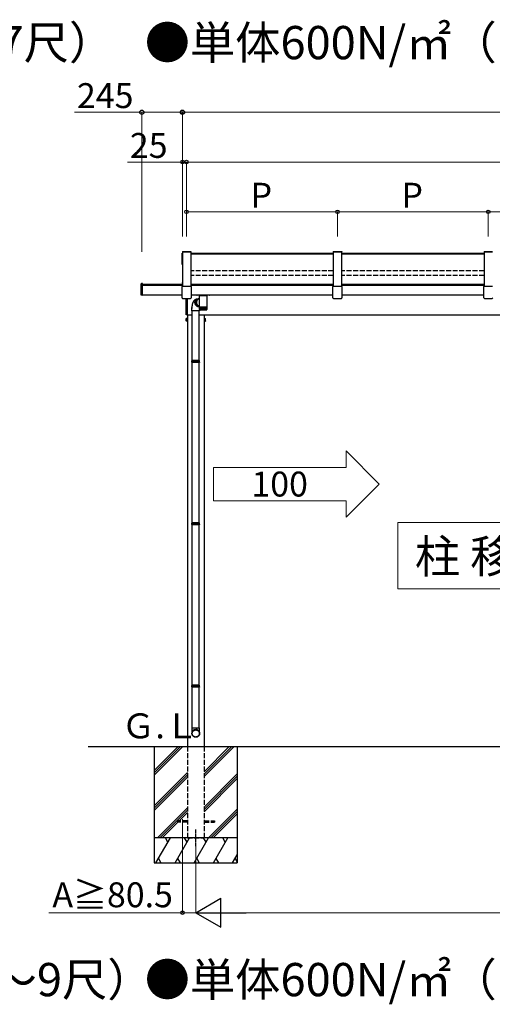
# Model space of a CAD drawing. Extents: x 0 to 17500, y 0 to 26302.
# Drawn here: x 6218 to 9069, y 6198 to 12128 of the extents above; entities that cross this region are included whole.
import ezdxf

# ---------------------------------------------------------------- set-up
doc = ezdxf.new("R2010")
doc.units = 0
doc.linetypes.add('YCENTER_1', pattern=[13, 10, -1, 1, -1])
doc.linetypes.add('YHIDDEN_1', pattern=[4, 3, -1])
for name, color, linetype, lineweight in [('USER1', 3, 'CONTINUOUS', 13), ('YKK_11', 7, 'CONTINUOUS', 30), ('YKK_A1', 4, 'CONTINUOUS', 30), ('YKK_D', 6, 'CONTINUOUS', 13)]:
    doc.layers.add(name, color=color, linetype=linetype, lineweight=lineweight)
doc.styles.add('text-b', font='txt')

msp = doc.modelspace()

# ---------------------------------------------------------------- linework, layer by layer
at = {"layer": 'USER1'}
for p, q in [((8187.4, 9531.4), (8387.4, 9331.4)), ((8187.4, 9431.4), (8187.4, 9531.4)), ((8187.4, 9431.4), (7387.4, 9431.4)), ((7387.4, 9431.4), (7387.4, 9231.4)), ((8187.4, 9131.4), (8387.4, 9331.4)), ((7387.4, 9231.4), (8187.4, 9231.4)), ((8187.4, 9231.4), (8187.4, 9131.4)), ((8500, 9100.7), (8500, 8700.7)), ((8500, 9100.7), (10500, 9100.7)), ((8500, 8700.7), (10500, 8700.7))]:
    msp.add_line(p, q, dxfattribs=at)
at = {"layer": 'YKK_11'}
msp.add_line((7200, 10540.7), (7200, 10545.6), dxfattribs=at)
at = {"layer": 'YKK_A1'}
for p, q in [((7198.5, 10722), (7200, 10722)), ((7198.5, 10654.7), (7198.5, 10722)), ((7198.5, 10715.4), (7200, 10715.4)), ((7199.5, 10732.3), (7199.5, 10729.9)), ((7199.5, 10732.3), (7250.5, 10732.3)), ((7199.5, 10729.9), (7250.5, 10729.9)), ((7200, 10729.9), (7200, 10523.9)), ((7200, 10654.7), (7200, 10722)), ((7200, 10717.1), (7200, 10545.6)), ((7250, 10729.9), (7250, 10523.9)), ((8110, 10721), (7250, 10721)), ((8110, 10719), (7250, 10719)), ((7250, 10716.5), (7250, 10534.9)), ((8110, 10716.5), (7250, 10716.5)), ((7250.5, 10732.3), (7250.5, 10729.9)), ((8109.5, 10732.3), (8109.5, 10729.9)), ((8109.5, 10732.3), (8160.5, 10732.3)), ((8109.5, 10729.9), (8160.5, 10729.9)), ((8110, 10729.9), (8110, 10523.9)), ((8110, 10716.5), (8110, 10534.9)), ((8160, 10729.9), (8160, 10523.9)), ((9020, 10721), (8160, 10721)), ((9020, 10719), (8160, 10719)), ((8160, 10716.5), (8160, 10534.9)), ((9020, 10716.5), (8160, 10716.5)), ((8160.5, 10732.3), (8160.5, 10729.9)), ((9019.5, 10732.3), (9019.5, 10729.9)), ((9019.5, 10732.3), (9070.5, 10732.3)), ((9019.5, 10729.9), (9070.5, 10729.9)), ((9020, 10729.9), (9020, 10523.9)), ((9020, 10716.5), (9020, 10534.9)), ((7198.5, 10654.7), (7200, 10654.7)), ((6959, 10534.9), (7200, 10534.9)), ((6959, 10529.2), (7200, 10529.2)), ((7250, 10534.9), (8110, 10534.9)), ((7250, 10534.9), (8110, 10534.9)), ((7250, 10529.2), (8110, 10529.2)), ((7250, 10529.2), (8110, 10529.2)), ((8160, 10534.9), (9020, 10534.9)), ((8160, 10534.9), (9020, 10534.9)), ((8160, 10529.2), (9020, 10529.2)), ((8160, 10529.2), (9020, 10529.2)), ((6959, 10472.1), (7197, 10472.1)), ((7252.2, 10472.1), (8107.8, 10472.1)), ((7252.2, 10472.1), (8107.8, 10472.1)), ((7302, 10430.6), (7302, 10465.1)), ((7302.1, 10465.1), (7302, 10465.1)), ((7347.8, 10465.1), (7302.1, 10465.1)), ((7347.8, 10465.1), (7347.8, 10397.1)), ((8162.2, 10472.1), (9017.8, 10472.1)), ((8162.2, 10472.1), (9017.8, 10472.1)), ((7257.5, 10374.2), (7257.5, 10394.2)), ((7302, 10397.1), (7302, 10426.7)), ((7302, 10395.6), (7302, 10397.1)), ((7302.1, 10397.1), (7302, 10397.1)), ((7302, 10383.1), (7302, 10395.6)), ((7302, 10395.6), (7302.1, 10395.6)), ((7347.8, 10397.1), (7302.1, 10397.1)), ((7302.1, 10383.2), (7302.1, 10395.6)), ((7302.1, 10395.6), (7302.3, 10395.6)), ((7302.3, 10383.1), (7302.3, 10395.6)), ((7302.3, 10395.6), (7302.8, 10395.6)), ((7302.6, 10382), (7302.6, 10381.8)), ((7302.7, 10381.8), (7302.6, 10381.8)), ((7302.7, 10382.9), (7302.7, 10395.6)), ((7302.8, 10395.6), (7303.4, 10395.6)), ((7302.9, 10382.2), (7302.9, 10381.8)), ((7303.1, 10381.8), (7302.9, 10381.8)), ((7303.3, 10382.8), (7303.3, 10395.6)), ((7303.4, 10395.6), (7304.1, 10395.6)), ((7303.4, 10382.4), (7303.4, 10381.8)), ((7303.7, 10381.8), (7303.4, 10381.8)), ((7303.5, 10381.1), (7303.5, 10374.2)), ((7304, 10395.6), (7304, 10381.8)), ((7304.4, 10381.8), (7304, 10381.8)), ((7304, 10381.1), (7345.8, 10381.1)), ((7304.1, 10382.7), (7304.1, 10395.6)), ((7304.1, 10395.6), (7305, 10395.6)), ((7304.8, 10395.6), (7304.8, 10381.8)), ((7305.2, 10381.8), (7304.8, 10381.8)), ((7305, 10382.6), (7305, 10395.6)), ((7305, 10395.6), (7306.1, 10395.6)), ((7305.7, 10395.6), (7305.7, 10381.8)), ((7306.2, 10381.8), (7305.7, 10381.8)), ((7306, 10382.6), (7306, 10395.6)), ((7306.1, 10395.6), (7307.3, 10395.6)), ((7306.8, 10395.6), (7306.8, 10381.8)), ((7307.4, 10381.8), (7306.8, 10381.8)), ((7307.2, 10382.5), (7307.2, 10395.6)), ((7307.3, 10395.6), (7308.7, 10395.6)), ((7308, 10395.6), (7308, 10381.8)), ((7308.7, 10381.8), (7308, 10381.8)), ((7308.5, 10382.4), (7308.5, 10395.6)), ((7308.7, 10395.6), (7310.1, 10395.6)), ((7309.4, 10395.6), (7309.4, 10381.8)), ((7310.1, 10381.8), (7309.4, 10381.8)), ((7309.9, 10382.3), (7309.9, 10395.6)), ((7310.1, 10395.6), (7311.7, 10395.6)), ((7310.8, 10395.6), (7310.8, 10381.8)), ((7311.6, 10381.8), (7310.8, 10381.8)), ((7311.5, 10382.3), (7311.5, 10395.6)), ((7311.7, 10395.6), (7313.4, 10395.6)), ((7312.4, 10395.6), (7312.4, 10381.8)), ((7313.2, 10381.8), (7312.4, 10381.8)), ((7313.1, 10382.2), (7313.1, 10395.6)), ((7313.4, 10395.6), (7315.2, 10395.6)), ((7314.1, 10395.6), (7314.1, 10381.8)), ((7314.9, 10381.8), (7314.1, 10381.8)), ((7314.9, 10382.1), (7314.9, 10395.6)), ((7315.2, 10395.6), (7317, 10395.6)), ((7315.8, 10395.6), (7315.8, 10381.8)), ((7316.7, 10381.8), (7315.8, 10381.8)), ((7316.7, 10382), (7316.7, 10395.6)), ((7317, 10395.6), (7318.9, 10395.6)), ((7317.6, 10395.6), (7317.6, 10381.8)), ((7318.5, 10381.8), (7317.6, 10381.8)), ((7318.5, 10382), (7318.5, 10395.6)), ((7318.9, 10395.6), (7320.8, 10395.6)), ((7319.5, 10395.6), (7319.5, 10381.8)), ((7320.4, 10381.8), (7319.5, 10381.8)), ((7320.4, 10381.8), (7320.4, 10395.6)), ((7320.8, 10395.6), (7322.8, 10395.6)), ((7321.4, 10395.6), (7321.4, 10381.8)), ((7322.4, 10381.8), (7321.4, 10381.8)), ((7322.4, 10381.8), (7322.4, 10395.6)), ((7322.8, 10395.6), (7324.8, 10395.6)), ((7323.4, 10395.6), (7323.4, 10381.8)), ((7324.3, 10381.8), (7323.4, 10381.8)), ((7324.3, 10395.6), (7324.3, 10381.8)), ((7324.8, 10395.6), (7326.8, 10395.6)), ((7325.3, 10395.6), (7325.3, 10381.8)), ((7326.3, 10381.8), (7325.3, 10381.8)), ((7326.3, 10395.6), (7326.3, 10381.8)), ((7326.8, 10395.6), (7328.8, 10395.6)), ((7327.3, 10395.6), (7327.3, 10381.8)), ((7328.2, 10381.8), (7327.3, 10381.8)), ((7328.2, 10395.6), (7328.2, 10381.8)), ((7328.8, 10395.6), (7330.8, 10395.6)), ((7329.2, 10395.6), (7329.2, 10381.9)), ((7330.1, 10381.8), (7329.2, 10381.8)), ((7330.1, 10395.6), (7330.1, 10381.8)), ((7330.8, 10395.6), (7332.7, 10395.6)), ((7331.1, 10395.6), (7331.1, 10382)), ((7332, 10381.8), (7331.1, 10381.8)), ((7332, 10395.6), (7332, 10381.8)), ((7332.7, 10395.6), (7334.5, 10395.6)), ((7333, 10395.6), (7333, 10382)), ((7333.8, 10381.8), (7333, 10381.8)), ((7333.8, 10395.6), (7333.8, 10381.8)), ((7334.5, 10395.6), (7336.3, 10395.6)), ((7335.6, 10381.8), (7334.7, 10381.8)), ((7334.8, 10395.6), (7334.8, 10382.1)), ((7335.6, 10395.6), (7335.6, 10381.8)), ((7336.3, 10395.6), (7338, 10395.6)), ((7336.5, 10395.6), (7336.5, 10382.2)), ((7337.3, 10381.8), (7336.5, 10381.8)), ((7337.3, 10395.6), (7337.3, 10381.8)), ((7338, 10395.6), (7339.6, 10395.6)), ((7338.9, 10381.8), (7338.1, 10381.8)), ((7338.2, 10395.6), (7338.2, 10382.3)), ((7338.9, 10395.6), (7338.9, 10381.8)), ((7339.6, 10395.6), (7341, 10395.6)), ((7340.3, 10381.8), (7339.6, 10381.8)), ((7339.7, 10395.6), (7339.7, 10382.3)), ((7340.3, 10395.6), (7340.3, 10381.8)), ((7341, 10395.6), (7342.4, 10395.6)), ((7341.7, 10381.8), (7341, 10381.8)), ((7341.2, 10395.6), (7341.2, 10382.4)), ((7341.7, 10395.6), (7341.7, 10381.8)), ((7342.9, 10381.8), (7342.3, 10381.8)), ((7342.4, 10395.6), (7343.6, 10395.6)), ((7342.5, 10395.6), (7342.5, 10382.5)), ((7342.9, 10395.6), (7342.9, 10381.8)), ((7344, 10381.8), (7343.5, 10381.8)), ((7343.6, 10395.6), (7344.7, 10395.6)), ((7343.7, 10395.6), (7343.7, 10382.6)), ((7344, 10395.6), (7344, 10381.8)), ((7344.9, 10381.8), (7344.5, 10381.8)), ((7344.7, 10395.6), (7345.6, 10395.6)), ((7344.8, 10395.6), (7344.8, 10382.6)), ((7344.9, 10395.6), (7344.9, 10381.8)), ((7345.7, 10381.8), (7345.4, 10381.8)), ((7345.6, 10395.6), (7346.4, 10395.6)), ((7345.7, 10395.6), (7345.7, 10382.7)), ((7345.7, 10395.6), (7345.7, 10381.8)), ((7346.4, 10381.8), (7346.1, 10381.8)), ((7346.4, 10395.6), (7346.4, 10382.8)), ((7346.4, 10395.6), (7347, 10395.6)), ((7346.4, 10382.5), (7346.4, 10381.8)), ((7346.8, 10381.8), (7346.6, 10381.8)), ((7346.8, 10382.1), (7346.8, 10381.8)), ((7347, 10395.6), (7347, 10383.2)), ((7347, 10395.6), (7347.4, 10395.6)), ((7347, 10383.2), (7347, 10382.9)), ((7347.2, 10381.8), (7347, 10381.8)), ((7347.2, 10382), (7347.2, 10381.8)), ((7347.4, 10395.6), (7347.4, 10383)), ((7347.4, 10395.6), (7347.7, 10395.6)), ((7347.7, 10395.6), (7347.7, 10383.1)), ((7347.7, 10395.6), (7347.8, 10395.6)), ((7347.8, 10397.1), (7347.8, 10395.6)), ((7347.8, 10395.6), (7347.8, 10383.1)), ((7347.8, 10383), (7347.8, 10383.1)), ((7347.8, 10383.1), (7347.8, 10383.1)), ((7221.8, 10327.2), (7222.4, 10328.2)), ((7221.8, 10314.2), (7221.8, 10327.2)), ((7227.3, 10328.2), (7222.4, 10328.2)), ((7227.3, 10324.4), (7222.4, 10324.4)), ((7227.3, 10328.2), (7227.3, 10313.2)), ((7228.6, 10350.7), (7260.1, 10350.7)), ((7230.5, 10350.7), (7230.5, 7750)), ((7303.5, 10374.2), (7257.5, 10374.2)), ((7259.5, 10075.7), (7259.5, 10374.2)), ((7301.5, 10075.7), (7301.5, 10374.2)), ((7301.5, 10350.7), (11771.4, 10350.7)), ((7330.5, 10350.7), (7330.5, 7750)), ((7333.7, 10328.2), (7333.7, 10313.2)), ((7333.7, 10328.2), (7338.6, 10328.2)), ((7333.7, 10324.4), (7338.6, 10324.4)), ((7339.2, 10327.2), (7338.6, 10328.2)), ((7339.2, 10314.2), (7339.2, 10327.2)), ((7221.8, 10314.2), (7222.4, 10313.2)), ((7227.3, 10316.9), (7222.4, 10316.9)), ((7227.3, 10313.2), (7222.4, 10313.2)), ((7333.7, 10316.9), (7338.6, 10316.9)), ((7333.7, 10313.2), (7338.6, 10313.2)), ((7339.2, 10314.2), (7338.6, 10313.2)), ((7257.5, 10073.7), (7258.5, 10075.7)), ((7303.5, 10073.7), (7257.5, 10073.7)), ((7257.5, 10065.7), (7257.5, 10073.7)), ((7303.5, 10065.7), (7257.5, 10065.7)), ((7257.5, 10065.7), (7258.5, 10063.7)), ((7302.5, 10075.7), (7258.5, 10075.7)), ((7302.5, 10063.7), (7258.5, 10063.7)), ((7259.5, 9097.8), (7259.5, 10063.7)), ((7301.5, 9097.8), (7301.5, 10063.7)), ((7303.5, 10073.7), (7302.5, 10075.7)), ((7303.5, 10065.7), (7302.5, 10063.7)), ((7303.5, 10065.7), (7303.5, 10073.7)), ((7257.5, 9095.8), (7258.5, 9097.8)), ((7303.5, 9095.8), (7257.5, 9095.8)), ((7257.5, 9087.8), (7257.5, 9095.8)), ((7303.5, 9087.8), (7257.5, 9087.8)), ((7257.5, 9087.8), (7258.5, 9085.8)), ((7302.5, 9097.8), (7258.5, 9097.8)), ((7302.5, 9085.8), (7258.5, 9085.8)), ((7259.5, 8119.8), (7259.5, 9085.8)), ((7301.5, 8119.8), (7301.5, 9085.8)), ((7303.5, 9095.8), (7302.5, 9097.8)), ((7303.5, 9087.8), (7302.5, 9085.8)), ((7303.5, 9087.8), (7303.5, 9095.8)), ((7257.5, 8117.8), (7258.5, 8119.8)), ((7303.5, 8117.8), (7257.5, 8117.8)), ((7257.5, 8109.8), (7257.5, 8117.8)), ((7303.5, 8109.8), (7257.5, 8109.8)), ((7257.5, 8109.8), (7258.5, 8107.8)), ((7302.5, 8119.8), (7258.5, 8119.8)), ((7302.5, 8107.8), (7258.5, 8107.8)), ((7259.5, 7863.8), (7259.5, 8107.8)), ((7301.5, 7863.8), (7301.5, 8107.8)), ((7303.5, 8117.8), (7302.5, 8119.8)), ((7303.5, 8109.8), (7302.5, 8107.8)), ((7303.5, 8109.8), (7303.5, 8117.8)), ((7257.5, 7863.8), (7257.5, 7830.9)), ((7257.5, 7863.8), (7303.5, 7863.8)), ((7257.5, 7830.3), (7257.7, 7831.9)), ((7257.5, 7830.9), (7257.5, 7829.2)), ((7257.5, 7828.8), (7257.5, 7830.3)), ((7257.6, 7827.2), (7257.5, 7828.8)), ((7257.7, 7831.9), (7257.9, 7833.5)), ((7257.9, 7833.5), (7258.3, 7835)), ((7258.3, 7835), (7258.7, 7836.5)), ((7258.7, 7836.5), (7259.3, 7838)), ((7259.1, 7829.2), (7259.2, 7830.7)), ((7259.2, 7827.6), (7259.1, 7829.2)), ((7259.2, 7830.7), (7259.3, 7832.2)), ((7259.3, 7838), (7260, 7839.4)), ((7259.3, 7832.2), (7259.6, 7833.7)), ((7259.6, 7833.7), (7260, 7835.2)), ((7260, 7839.4), (7260.7, 7840.8)), ((7260, 7835.2), (7260.4, 7836.6)), ((7260.4, 7836.6), (7261, 7838)), ((7260.7, 7840.8), (7261.6, 7842.2)), ((7261, 7838), (7261.7, 7839.4)), ((7261.6, 7842.2), (7262.5, 7843.4)), ((7261.7, 7839.4), (7262.5, 7840.7)), ((7262.5, 7843.4), (7263.6, 7844.6)), ((7262.5, 7840.7), (7263.4, 7841.9)), ((7263.4, 7841.9), (7264.3, 7843.1)), ((7263.6, 7844.6), (7264.7, 7845.8)), ((7264.3, 7843.1), (7265.4, 7844.2)), ((7264.7, 7845.8), (7265.9, 7846.8)), ((7265.4, 7844.2), (7266.5, 7845.3)), ((7265.9, 7846.8), (7267.1, 7847.8)), ((7266.5, 7845.3), (7267.7, 7846.2)), ((7267.1, 7847.8), (7268.4, 7848.7)), ((7267.7, 7846.2), (7268.9, 7847.1)), ((7268.4, 7848.7), (7269.8, 7849.4)), ((7268.9, 7847.1), (7270.2, 7847.9)), ((7269.8, 7849.4), (7271.2, 7850.1)), ((7270.2, 7847.9), (7271.6, 7848.5)), ((7271.2, 7850.1), (7272.7, 7850.7)), ((7271.6, 7848.5), (7273, 7849.1)), ((7272.7, 7850.7), (7274.2, 7851.2)), ((7273, 7849.1), (7274.5, 7849.6)), ((7274.2, 7851.2), (7275.8, 7851.6)), ((7274.5, 7849.6), (7276, 7850)), ((7275.8, 7851.6), (7277.3, 7851.8)), ((7276, 7850), (7277.5, 7850.3)), ((7277.3, 7851.8), (7278.9, 7852)), ((7277.5, 7850.3), (7279, 7850.4)), ((7278.9, 7852), (7280.5, 7852.1)), ((7279, 7850.4), (7280.5, 7850.5)), ((7280.5, 7852.1), (7282.1, 7852)), ((7280.5, 7850.5), (7282, 7850.4)), ((7282, 7850.4), (7283.5, 7850.3)), ((7282.1, 7852), (7283.7, 7851.8)), ((7283.5, 7850.3), (7285, 7850)), ((7283.7, 7851.8), (7285.2, 7851.6)), ((7285, 7850), (7286.5, 7849.6)), ((7285.2, 7851.6), (7286.8, 7851.2)), ((7286.5, 7849.6), (7288, 7849.1)), ((7286.8, 7851.2), (7288.3, 7850.7)), ((7288, 7849.1), (7289.4, 7848.5)), ((7288.3, 7850.7), (7289.8, 7850.1)), ((7289.4, 7848.5), (7290.8, 7847.9)), ((7289.8, 7850.1), (7291.2, 7849.4)), ((7290.8, 7847.9), (7292.1, 7847.1)), ((7291.2, 7849.4), (7292.6, 7848.7)), ((7292.1, 7847.1), (7293.3, 7846.2)), ((7292.6, 7848.7), (7293.9, 7847.8)), ((7293.3, 7846.2), (7294.5, 7845.3)), ((7293.9, 7847.8), (7295.1, 7846.8)), ((7294.5, 7845.3), (7295.6, 7844.2)), ((7295.1, 7846.8), (7296.3, 7845.8)), ((7295.6, 7844.2), (7296.7, 7843.1)), ((7296.3, 7845.8), (7297.4, 7844.6)), ((7296.7, 7843.1), (7297.6, 7841.9)), ((7297.4, 7844.6), (7298.5, 7843.4)), ((7297.6, 7841.9), (7298.5, 7840.7)), ((7298.5, 7843.4), (7299.4, 7842.2)), ((7298.5, 7840.7), (7299.3, 7839.4)), ((7299.3, 7839.4), (7300, 7838)), ((7299.4, 7842.2), (7300.3, 7840.8)), ((7300, 7838), (7300.6, 7836.6)), ((7300.3, 7840.8), (7301, 7839.4)), ((7300.6, 7836.6), (7301, 7835.2)), ((7301, 7839.4), (7301.7, 7838)), ((7301, 7835.2), (7301.4, 7833.7)), ((7301.4, 7833.7), (7301.7, 7832.2)), ((7301.7, 7838), (7302.3, 7836.5)), ((7301.7, 7832.2), (7301.8, 7830.7)), ((7301.8, 7830.7), (7301.9, 7829.2)), ((7301.9, 7829.2), (7301.8, 7827.6)), ((7302.3, 7836.5), (7302.7, 7835)), ((7302.7, 7835), (7303.1, 7833.5)), ((7303.1, 7833.5), (7303.3, 7831.9)), ((7303.3, 7831.9), (7303.5, 7830.3)), ((7303.5, 7828.8), (7303.4, 7827.2)), ((7303.5, 7830.9), (7303.5, 7863.8)), ((7303.5, 7829.2), (7303.5, 7830.9)), ((7303.5, 7830.3), (7303.5, 7828.8)), ((7257.8, 7825.6), (7257.6, 7827.2)), ((7258.1, 7824.1), (7257.8, 7825.6)), ((7258.5, 7822.5), (7258.1, 7824.1)), ((7259, 7821), (7258.5, 7822.5)), ((7259.6, 7819.6), (7259, 7821)), ((7259.3, 7826.1), (7259.2, 7827.6)), ((7259.6, 7824.6), (7259.3, 7826.1)), ((7260, 7823.1), (7259.6, 7824.6)), ((7260.3, 7818.2), (7259.6, 7819.6)), ((7260.4, 7821.7), (7260, 7823.1)), ((7261.1, 7816.8), (7260.3, 7818.2)), ((7261, 7820.3), (7260.4, 7821.7)), ((7261.7, 7818.9), (7261, 7820.3)), ((7262, 7815.5), (7261.1, 7816.8)), ((7262.5, 7817.6), (7261.7, 7818.9)), ((7263, 7814.3), (7262, 7815.5)), ((7263.4, 7816.4), (7262.5, 7817.6)), ((7264.1, 7813.1), (7263, 7814.3)), ((7264.3, 7815.2), (7263.4, 7816.4)), ((7265.2, 7812), (7264.1, 7813.1)), ((7265.4, 7814.1), (7264.3, 7815.2)), ((7266.5, 7811), (7265.2, 7812)), ((7266.5, 7813), (7265.4, 7814.1)), ((7267.7, 7812.1), (7266.5, 7813)), ((7267.8, 7810.1), (7266.5, 7811)), ((7268.9, 7811.2), (7267.7, 7812.1)), ((7269.1, 7809.2), (7267.8, 7810.1)), ((7270.2, 7810.4), (7268.9, 7811.2)), ((7270.5, 7808.5), (7269.1, 7809.2)), ((7271.6, 7809.8), (7270.2, 7810.4)), ((7272, 7807.9), (7270.5, 7808.5)), ((7273, 7809.2), (7271.6, 7809.8)), ((7273.5, 7807.3), (7272, 7807.9)), ((7274.5, 7808.7), (7273, 7809.2)), ((7275, 7806.9), (7273.5, 7807.3)), ((7276, 7808.3), (7274.5, 7808.7)), ((7276.5, 7806.6), (7275, 7806.9)), ((7277.5, 7808), (7276, 7808.3)), ((7278.1, 7806.4), (7276.5, 7806.6)), ((7279, 7807.9), (7277.5, 7808)), ((7279.7, 7806.3), (7278.1, 7806.4)), ((7280.5, 7807.8), (7279, 7807.9)), ((7281.3, 7806.3), (7279.7, 7806.3)), ((7282, 7807.9), (7280.5, 7807.8)), ((7282.9, 7806.4), (7281.3, 7806.3)), ((7283.5, 7808), (7282, 7807.9)), ((7284.5, 7806.6), (7282.9, 7806.4)), ((7285, 7808.3), (7283.5, 7808)), ((7286, 7806.9), (7284.5, 7806.6)), ((7286.5, 7808.7), (7285, 7808.3)), ((7287.5, 7807.3), (7286, 7806.9)), ((7288, 7809.2), (7286.5, 7808.7)), ((7289, 7807.9), (7287.5, 7807.3)), ((7289.4, 7809.8), (7288, 7809.2)), ((7290.5, 7808.5), (7289, 7807.9)), ((7290.8, 7810.4), (7289.4, 7809.8)), ((7291.9, 7809.2), (7290.5, 7808.5)), ((7292.1, 7811.2), (7290.8, 7810.4)), ((7293.2, 7810.1), (7291.9, 7809.2)), ((7293.3, 7812.1), (7292.1, 7811.2)), ((7294.5, 7811), (7293.2, 7810.1)), ((7294.5, 7813), (7293.3, 7812.1)), ((7295.6, 7814.1), (7294.5, 7813)), ((7295.8, 7812), (7294.5, 7811)), ((7296.7, 7815.2), (7295.6, 7814.1)), ((7296.9, 7813.1), (7295.8, 7812)), ((7297.6, 7816.4), (7296.7, 7815.2)), ((7298, 7814.3), (7296.9, 7813.1)), ((7298.5, 7817.6), (7297.6, 7816.4)), ((7299, 7815.5), (7298, 7814.3)), ((7299.3, 7818.9), (7298.5, 7817.6)), ((7299.9, 7816.8), (7299, 7815.5)), ((7300, 7820.3), (7299.3, 7818.9)), ((7300.7, 7818.2), (7299.9, 7816.8)), ((7300.6, 7821.7), (7300, 7820.3)), ((7301, 7823.1), (7300.6, 7821.7)), ((7301.4, 7819.6), (7300.7, 7818.2)), ((7301.4, 7824.6), (7301, 7823.1)), ((7301.7, 7826.1), (7301.4, 7824.6)), ((7302, 7821), (7301.4, 7819.6)), ((7301.8, 7827.6), (7301.7, 7826.1)), ((7302.5, 7822.5), (7302, 7821)), ((7302.9, 7824.1), (7302.5, 7822.5)), ((7303.2, 7825.6), (7302.9, 7824.1)), ((7303.4, 7827.2), (7303.2, 7825.6)), ((6630.5, 7750.7), (12369.5, 7750.7))]:
    msp.add_line(p, q, dxfattribs=at)
at = {"layer": 'YKK_A1', "linetype": 'YHIDDEN_1', "ltscale": 10}
for p, q in [((8110, 10615.8), (7250, 10615.8)), ((9020, 10615.8), (8160, 10615.8)), ((8110, 10588.3), (7250, 10588.3)), ((9020, 10588.3), (8160, 10588.3)), ((7230.5, 7750), (7230.5, 7200)), ((7330.5, 7750), (7330.5, 7200)), ((7230.5, 7304), (7168, 7304)), ((7230.5, 7295), (7168, 7295)), ((7170.6, 7304), (7170.6, 7295)), ((7330.5, 7304), (7393, 7304)), ((7330.5, 7295), (7393, 7295)), ((7393, 7304), (7393, 7295)), ((7230.5, 7200), (7330.5, 7200))]:
    msp.add_line(p, q, dxfattribs=at)
at = {"layer": 'YKK_A1', "linetype": 'Continuous'}
for p, q in [((6952, 10469.5), (6952, 10537.9)), ((6959, 10539.3), (6952.9, 10538.9)), ((6959, 10537.7), (6959, 10539.3)), ((6959, 10469.3), (6959, 10537.7)), ((7197.8, 10501.6), (7197.8, 10521)), ((7197.8, 10452.7), (7197.8, 10501.5)), ((7200.8, 10524), (7249.2, 10524)), ((7252.2, 10521), (7252.2, 10501.6)), ((7252.2, 10501.5), (7252.2, 10452.7)), ((8107.8, 10501.6), (8107.8, 10521)), ((8107.8, 10452.7), (8107.8, 10501.5)), ((8110.8, 10524), (8159.2, 10524)), ((8162.2, 10521), (8162.2, 10501.6)), ((8162.2, 10501.5), (8162.2, 10452.7)), ((9017.8, 10501.6), (9017.8, 10521)), ((9017.8, 10452.7), (9017.8, 10501.5)), ((9020.8, 10524), (9069.2, 10524)), ((6959, 10468.1), (6952.9, 10468.5)), ((6959, 10468.1), (6959, 10469.3)), ((7198.6, 10450.7), (7198.9, 10450.4)), ((7201, 10449.6), (7249, 10449.6)), ((7222.6, 10351.3), (7222.6, 10449.6)), ((7228.6, 10449.6), (7228.6, 10351)), ((7251.1, 10450.4), (7251.4, 10450.7)), ((7272.4, 10438.4), (7271, 10437.2)), ((7273.8, 10439.6), (7272.4, 10438.4)), ((7275.3, 10440.6), (7273.8, 10439.6)), ((7276.8, 10441.5), (7275.3, 10440.6)), ((7278.4, 10442.4), (7276.8, 10441.5)), ((7280.1, 10443.1), (7278.4, 10442.4)), ((7278.6, 10436), (7279.5, 10437.5)), ((7279.9, 10438.3), (7278.9, 10436.9)), ((7279.5, 10437.5), (7280.5, 10438.8)), ((7280.9, 10439.6), (7279.9, 10438.3)), ((7281.8, 10443.7), (7280.1, 10443.1)), ((7280.5, 10438.8), (7281.5, 10440.1)), ((7282.1, 10440.8), (7280.9, 10439.6)), ((7282, 10438.6), (7281.1, 10437.2)), ((7281.5, 10440.1), (7282.7, 10441.3)), ((7283.5, 10444.3), (7281.8, 10443.7)), ((7283.1, 10439.9), (7282, 10438.6)), ((7283.3, 10441.9), (7282.1, 10440.8)), ((7283.5, 10438), (7282.6, 10436.7)), ((7282.7, 10441.3), (7283.9, 10442.3)), ((7284.2, 10441.1), (7283.1, 10439.9)), ((7284.6, 10442.9), (7283.3, 10441.9)), ((7289.6, 10445.4), (7283.5, 10444.3)), ((7284.5, 10439.2), (7283.5, 10438)), ((7283.9, 10442.3), (7285.3, 10443.3)), ((7285.4, 10442.2), (7284.2, 10441.1)), ((7285.6, 10440.4), (7284.5, 10439.2)), ((7286, 10443.8), (7284.6, 10442.9)), ((7285.3, 10443.3), (7286.7, 10444.1)), ((7286.7, 10443.2), (7285.4, 10442.2)), ((7286.8, 10441.4), (7285.6, 10440.4)), ((7287.4, 10444.6), (7286, 10443.8)), ((7286.7, 10444.1), (7288.1, 10444.8)), ((7288, 10444.1), (7286.7, 10443.2)), ((7288.1, 10442.3), (7286.8, 10441.4)), ((7288.1, 10438.5), (7287.3, 10437.1)), ((7288.9, 10445.2), (7287.4, 10444.6)), ((7287.5, 10472.1), (7287.5, 10470.1)), ((7289.4, 10444.9), (7288, 10444.1)), ((7288.1, 10444.8), (7289.6, 10445.4)), ((7289.5, 10443.1), (7288.1, 10442.3)), ((7289.1, 10439.9), (7288.1, 10438.5)), ((7361.5, 10469.1), (7288.5, 10469.1)), ((7290.5, 10445.7), (7288.9, 10445.2)), ((7290.1, 10441.2), (7289.1, 10439.9)), ((7290.9, 10445.5), (7289.4, 10444.9)), ((7293.8, 10444.4), (7289.5, 10443.1)), ((7289.6, 10445.4), (7291.1, 10445.8)), ((7291.3, 10442.4), (7290.1, 10441.2)), ((7291.8, 10446), (7290.5, 10445.7)), ((7292.4, 10446), (7290.9, 10445.5)), ((7291.1, 10445.8), (7291.9, 10446)), ((7292.5, 10443.5), (7291.3, 10442.4)), ((7294, 10446.4), (7292.4, 10446)), ((7293.8, 10444.4), (7292.5, 10443.5)), ((7295.1, 10445.3), (7293.8, 10444.4)), ((7298.8, 10446.9), (7294, 10446.4)), ((7296.6, 10446), (7295.1, 10445.3)), ((7298, 10446.6), (7296.6, 10446)), ((7299.6, 10447.1), (7298, 10446.6)), ((7302, 10447.9), (7299.6, 10447.1)), ((7303.6, 10469.1), (7303.8, 10465.1)), ((7346.3, 10469.1), (7346.2, 10465.1)), ((7362.5, 10470.1), (7362.5, 10472.1)), ((8108.6, 10450.7), (8108.9, 10450.4)), ((8111, 10449.6), (8159, 10449.6)), ((8161.1, 10450.4), (8161.4, 10450.7)), ((9018.6, 10450.7), (9018.9, 10450.4)), ((9021, 10449.6), (9069, 10449.6)), ((7257.6, 10403.4), (7257.5, 10401.1)), ((7257.5, 10401.1), (7257.5, 10399.2)), ((7257.5, 10399.2), (7257.5, 10389.2)), ((7257.8, 10405.7), (7257.6, 10403.4)), ((7258, 10408), (7257.8, 10405.7)), ((7258.3, 10410.3), (7258, 10408)), ((7258.7, 10412.6), (7258.3, 10410.3)), ((7259.2, 10414.9), (7258.7, 10412.6)), ((7259.8, 10417.2), (7259.2, 10414.9)), ((7260.4, 10419.4), (7259.8, 10417.2)), ((7261.2, 10421.6), (7260.4, 10419.4)), ((7262, 10423.8), (7261.2, 10421.6)), ((7262.9, 10425.8), (7262, 10423.8)), ((7263.9, 10427.8), (7262.9, 10425.8)), ((7264.9, 10429.6), (7263.9, 10427.8)), ((7266, 10431.3), (7264.9, 10429.6)), ((7267.2, 10432.9), (7266, 10431.3)), ((7268.4, 10434.5), (7267.2, 10432.9)), ((7269.6, 10435.9), (7268.4, 10434.5)), ((7271, 10437.2), (7269.6, 10435.9)), ((7275.6, 10427), (7275.5, 10425.2)), ((7275.5, 10425.2), (7275.5, 10423.4)), ((7275.5, 10423.4), (7275.6, 10421.6)), ((7275.8, 10428.7), (7275.6, 10427)), ((7275.6, 10421.6), (7275.9, 10419.8)), ((7275.7, 10426.1), (7275.9, 10427.8)), ((7275.7, 10424.3), (7275.7, 10426.1)), ((7275.7, 10422.5), (7275.7, 10424.3)), ((7275.9, 10420.8), (7275.7, 10422.5)), ((7276.2, 10430.5), (7275.8, 10428.7)), ((7275.9, 10427.8), (7276.2, 10429.6)), ((7276.2, 10419), (7275.9, 10420.8)), ((7275.9, 10419.8), (7276.2, 10418)), ((7276.7, 10432.2), (7276.2, 10430.5)), ((7276.2, 10429.6), (7276.6, 10431.3)), ((7276.7, 10417.3), (7276.2, 10419)), ((7276.2, 10418), (7276.8, 10416.3)), ((7276.6, 10431.3), (7277.2, 10432.9)), ((7277.3, 10433.8), (7276.7, 10432.2)), ((7277.2, 10415.6), (7276.7, 10417.3)), ((7276.8, 10416.3), (7277.4, 10414.6)), ((7277.2, 10432.9), (7277.8, 10434.5)), ((7277.9, 10413.9), (7277.2, 10415.6)), ((7278.1, 10435.4), (7277.3, 10433.8)), ((7277.4, 10414.6), (7278.1, 10413)), ((7277.8, 10434.5), (7278.6, 10436)), ((7277.9, 10427.4), (7277.8, 10425.6)), ((7277.8, 10425.6), (7277.8, 10423.8)), ((7277.8, 10423.8), (7277.9, 10422.1)), ((7278.1, 10429.1), (7277.9, 10427.4)), ((7277.9, 10422.1), (7278.1, 10420.3)), ((7278.7, 10412.4), (7277.9, 10413.9)), ((7278.9, 10436.9), (7278.1, 10435.4)), ((7278.5, 10430.8), (7278.1, 10429.1)), ((7278.1, 10420.3), (7278.5, 10418.6)), ((7278.1, 10413), (7279, 10411.4)), ((7279, 10432.5), (7278.5, 10430.8)), ((7278.5, 10418.6), (7279, 10416.8)), ((7279.6, 10410.8), (7278.7, 10412.4)), ((7279.6, 10434.1), (7279, 10432.5)), ((7279, 10416.8), (7279.6, 10415.2)), ((7279, 10411.4), (7279.9, 10409.9)), ((7279.3, 10427.3), (7279.2, 10425.6)), ((7279.2, 10425.6), (7279.2, 10423.8)), ((7279.2, 10423.8), (7279.3, 10422.1)), ((7279.6, 10428.9), (7279.3, 10427.3)), ((7279.3, 10422.1), (7279.6, 10420.4)), ((7280.3, 10435.7), (7279.6, 10434.1)), ((7279.9, 10430.6), (7279.6, 10428.9)), ((7279.6, 10420.4), (7280, 10418.7)), ((7279.6, 10415.2), (7280.4, 10413.6)), ((7280.6, 10409.4), (7279.6, 10410.8)), ((7280.4, 10432.2), (7279.9, 10430.6)), ((7279.9, 10409.9), (7281, 10408.5)), ((7280, 10418.7), (7280.5, 10417.1)), ((7281.1, 10437.2), (7280.3, 10435.7)), ((7281, 10433.8), (7280.4, 10432.2)), ((7280.4, 10413.6), (7281.2, 10412)), ((7280.5, 10417.1), (7281.1, 10415.5)), ((7281.6, 10408), (7280.6, 10409.4)), ((7281.7, 10435.2), (7281, 10433.8)), ((7281, 10408.5), (7282.1, 10407.2)), ((7281.1, 10415.5), (7281.8, 10413.9)), ((7281.2, 10412), (7282.1, 10410.5)), ((7282.8, 10406.8), (7281.6, 10408)), ((7282.6, 10436.7), (7281.7, 10435.2)), ((7281.8, 10413.9), (7282.6, 10412.5)), ((7282.1, 10410.5), (7283.2, 10409.1)), ((7282.1, 10407.2), (7283.4, 10406)), ((7282.6, 10412.5), (7283.6, 10411)), ((7284.1, 10405.6), (7282.8, 10406.8)), ((7283.2, 10409.1), (7284.3, 10407.8)), ((7283.4, 10406), (7284.7, 10404.8)), ((7283.6, 10411), (7284.6, 10409.7)), ((7285.4, 10404.5), (7284.1, 10405.6)), ((7284.3, 10407.8), (7285.5, 10406.6)), ((7284.7, 10428.9), (7284.6, 10427.1)), ((7284.6, 10427.1), (7284.6, 10425.4)), ((7284.6, 10425.4), (7284.7, 10423.6)), ((7284.6, 10409.7), (7285.7, 10408.5)), ((7285, 10430.6), (7284.7, 10428.9)), ((7284.7, 10423.6), (7284.9, 10421.8)), ((7284.7, 10404.8), (7286.1, 10403.9)), ((7284.9, 10421.8), (7285.2, 10420.1)), ((7285.4, 10432.3), (7285, 10430.6)), ((7285.2, 10420.1), (7285.7, 10418.4)), ((7285.9, 10433.9), (7285.4, 10432.3)), ((7286.8, 10403.6), (7285.4, 10404.5)), ((7285.5, 10406.6), (7286.8, 10405.5)), ((7285.7, 10418.4), (7286.3, 10416.7)), ((7285.7, 10408.5), (7286.9, 10407.3)), ((7286.5, 10435.5), (7285.9, 10433.9)), ((7286.1, 10403.9), (7287.5, 10403)), ((7286.3, 10416.7), (7287, 10415.1)), ((7287.3, 10437.1), (7286.5, 10435.5)), ((7286.8, 10405.5), (7288.2, 10404.5)), ((7288.2, 10402.8), (7286.8, 10403.6)), ((7286.9, 10407.3), (7288.2, 10406.3)), ((7287, 10415.1), (7287.8, 10413.5)), ((7287.5, 10403), (7289, 10402.2)), ((7287.8, 10413.5), (7288.7, 10412)), ((7288.2, 10406.3), (7289.5, 10405.4)), ((7288.2, 10404.5), (7289.6, 10403.6)), ((7289.7, 10402.1), (7288.2, 10402.8)), ((7288.7, 10412), (7289.7, 10410.6)), ((7289, 10402.2), (7290.6, 10401.6)), ((7289.5, 10405.4), (7290.9, 10404.6)), ((7289.6, 10403.6), (7291.1, 10402.8)), ((7289.7, 10410.6), (7290.8, 10409.3)), ((7291.3, 10401.5), (7289.7, 10402.1)), ((7290.6, 10401.6), (7292.2, 10401.1)), ((7290.8, 10409.3), (7292, 10408)), ((7290.9, 10404.6), (7292.4, 10403.9)), ((7291.1, 10402.8), (7292.6, 10402.2)), ((7292.8, 10401), (7291.3, 10401.5)), ((7292, 10408), (7293.2, 10406.9)), ((7292.2, 10401.1), (7293.8, 10400.8)), ((7292.4, 10403.9), (7293.9, 10403.4)), ((7292.6, 10402.2), (7294.1, 10401.7)), ((7294.4, 10400.7), (7292.8, 10401)), ((7293.2, 10406.9), (7294.6, 10405.9)), ((7293.8, 10400.8), (7295.4, 10400.5)), ((7293.9, 10403.4), (7295.4, 10403)), ((7294.1, 10401.7), (7295.7, 10401.3)), ((7296, 10400.6), (7294.4, 10400.7)), ((7294.6, 10405.9), (7296, 10404.9)), ((7295.4, 10403), (7296.9, 10402.7)), ((7295.4, 10400.5), (7297, 10400.5)), ((7295.7, 10401.3), (7297.3, 10401)), ((7296, 10404.9), (7297.4, 10404.1)), ((7297.6, 10400.5), (7296, 10400.6)), ((7296.9, 10402.7), (7298.5, 10402.5)), ((7297.3, 10401), (7298.9, 10400.9)), ((7297.4, 10404.1), (7298.9, 10403.5)), ((7299.2, 10400.6), (7297.6, 10400.5)), ((7298.5, 10402.5), (7301.1, 10402.5)), ((7298.9, 10403.5), (7300.5, 10402.9)), ((7298.9, 10400.9), (7301.7, 10401.3)), ((7301, 10401.2), (7299.2, 10400.6)), ((7300.5, 10402.9), (7301.9, 10402.6)), ((7228.6, 10350), (7223.5, 10350.3)), ((7228.6, 10351), (7228.6, 10350))]:
    msp.add_line(p, q, dxfattribs=at)
at = {"layer": 'YKK_A1', "lineweight": 13, "ltscale": 0.5}
for p, q in [((7227.3, 10327.7), (7228.9, 10327.7)), ((7227.3, 10313.6), (7227.3, 10327.7)), ((7227.3, 10320.9), (7228.9, 10320.9)), ((7227.3, 10320.4), (7228.9, 10320.4)), ((7228.9, 10312.2), (7228.9, 10329.2)), ((7228.9, 10329.2), (7230.5, 10329.2)), ((7228.9, 10327.7), (7228.9, 10313.6)), ((7230.5, 10329.2), (7230.5, 10312.2)), ((7330.5, 10329.2), (7330.5, 10312.2)), ((7332.1, 10329.2), (7330.5, 10329.2)), ((7332.1, 10312.2), (7332.1, 10329.2)), ((7333.7, 10327.7), (7332.1, 10327.7)), ((7332.1, 10327.7), (7332.1, 10313.6)), ((7333.7, 10320.9), (7332.1, 10320.9)), ((7333.7, 10320.4), (7332.1, 10320.4)), ((7333.7, 10313.6), (7333.7, 10327.7)), ((7228.9, 10313.6), (7227.3, 10313.6)), ((7230.5, 10312.2), (7228.9, 10312.2)), ((7330.5, 10312.2), (7332.1, 10312.2)), ((7332.1, 10313.6), (7333.7, 10313.6))]:
    msp.add_line(p, q, dxfattribs=at)
at = {"layer": 'YKK_A1', "ltscale": 20}
for p, q in [((7030.5, 7749.9), (7030.5, 7049.9)), ((7030.5, 7605.9), (7174.5, 7749.9)), ((7030.5, 7591.8), (7188.6, 7749.9)), ((7030.5, 7577.6), (7202.8, 7749.9)), ((7330.5, 7569.2), (7511.1, 7749.9)), ((7330.5, 7583.4), (7497, 7749.9)), ((7330.5, 7597.5), (7482.8, 7749.9)), ((7530.5, 7749.9), (7530.5, 7049.9)), ((7030.5, 7393.8), (7230.5, 7593.8)), ((7030.5, 7379.6), (7230.5, 7579.6)), ((7030.5, 7365.5), (7230.5, 7565.5)), ((7330.5, 7385.4), (7530.5, 7585.4)), ((7330.5, 7371.3), (7530.5, 7571.3)), ((7330.5, 7357.1), (7530.5, 7557.1)), ((7048.7, 7199.9), (7230.5, 7381.6)), ((7062.9, 7199.9), (7230.5, 7367.5)), ((7357.1, 7199.9), (7530.5, 7373.3)), ((7371.3, 7199.9), (7530.5, 7359.1)), ((7077, 7199.9), (7230.5, 7353.4)), ((7385.4, 7199.9), (7530.5, 7345)), ((7530.5, 7199.9), (7030.5, 7199.9)), ((7040.5, 7049.9), (7127.1, 7199.9)), ((7112.1, 7173.9), (7097.1, 7199.9)), ((7156, 7049.9), (7242.6, 7199.9)), ((7227.6, 7173.9), (7212.6, 7199.9)), ((7271.5, 7049.9), (7358.1, 7199.9)), ((7343.1, 7173.9), (7328.1, 7199.9)), ((7386.9, 7049.9), (7473.5, 7199.9)), ((7458.5, 7173.9), (7443.5, 7199.9)), ((7055.5, 7075.9), (7070.5, 7049.9)), ((7171, 7075.9), (7186, 7049.9)), ((7286.5, 7075.9), (7301.5, 7049.9)), ((7401.9, 7075.9), (7416.9, 7049.9)), ((7502.4, 7049.9), (7530.5, 7098.6)), ((7517.4, 7075.9), (7530.5, 7053.2)), ((7030.5, 7049.9), (7530.5, 7049.9))]:
    msp.add_line(p, q, dxfattribs=at)
at = {"layer": 'YKK_A1', "linetype": 'YCENTER_1'}
msp.add_line((7280.5, 7150), (7280.5, 7250), dxfattribs=at)
at = {"layer": 'YKK_A1', "linetype": 'Continuous'}
for centre, start, end in [((7288.5, 10470.1), 180, 270), ((7361.5, 10470.1), 270, 0), ((7223.6, 10351.3), 180, 266.5)]:
    msp.add_arc(centre, 1, start, end, dxfattribs=at)
at = {"layer": 'YKK_A1'}
for centre, radius, start, end in [((7304, 10383.1), 2, 181.47383, 198.46999), ((7304, 10383.1), 1.99, 180.0382, 221.66781), ((7304.2, 10383.2), 2.14, 182.87042, 221.96424), ((7304, 10383), 1.88, 177.3452, 221.14812), ((7304, 10383.1), 2, 204.57214, 270), ((7304.6, 10383.4), 2.32, 185.62397, 221.9696), ((7304.1, 10383), 1.77, 174.35717, 220.3201), ((7304.4, 10382.9), 1.69, 171.37059, 219.15637), ((7305.3, 10383.5), 2.54, 188.27615, 221.70342), ((7304.9, 10382.8), 1.63, 168.42567, 217.64154), ((7306.1, 10383.7), 2.81, 190.80953, 221.18268), ((7307.2, 10383.9), 3.15, 193.21193, 220.42081), ((7305.6, 10382.7), 1.59, 165.56553, 215.76525), ((7308.5, 10384.1), 3.59, 195.47645, 219.42681), ((7306.5, 10382.7), 1.56, 162.83444, 213.52416), ((7307.6, 10382.6), 1.55, 160.27578, 210.92373), ((7310.1, 10384.4), 4.19, 197.6018, 218.20424), ((7308.8, 10382.5), 1.57, 157.92971, 207.97952), ((7312, 10384.8), 5.03, 199.59395, 216.74913), ((7310.1, 10382.5), 1.6, 155.83088, 204.71774), ((7314.6, 10385.5), 6.35, 201.47165, 215.04402), ((7311.6, 10382.4), 1.65, 154.00637, 201.17506), ((7318.2, 10386.6), 8.83, 203.2878, 213.03647), ((7313.2, 10382.3), 1.74, 152.47418, 197.39753), ((7326.4, 10390.1), 16.3, 205.25243, 210.51596), ((7315, 10382.2), 1.85, 151.24272, 193.43841), ((7302.9, 10376.8), 12.3, 23.94038, 30.90628), ((7316.9, 10382.1), 2.01, 150.31099, 189.35558), ((7358.6, 10404.2), 48.3, 205.89947, 207.65762), ((7318.9, 10382), 2.22, 149.67006, 185.20836), ((7329.9, 10388.6), 14, 202.93795, 208.95944), ((7321, 10381.9), 2.5, 149.30528, 181.05399), ((7302.2, 10374.6), 18.7, 22.69858, 27.16689), ((7323.3, 10381.7), 2.88, 149.19923, 176.94429), ((7312.8, 10378.8), 9.11, 19.17872, 28.28147), ((7325.8, 10381.4), 3.42, 149.33537, 172.92222), ((7317.4, 10380.1), 6.17, 15.68095, 29.00113), ((7328.5, 10381), 4.21, 149.7026, 169.01789), ((7320.8, 10380.8), 4.67, 12.05687, 29.47762), ((7331.6, 10380.4), 5.5, 150.30347, 165.24149), ((7323.6, 10381.3), 3.76, 8.283, 29.74159), ((7335.8, 10379.3), 7.98, 151.17612, 161.56241), ((7326.1, 10381.6), 3.14, 4.36927, 29.79538), ((7344.7, 10375.9), 15.7, 152.49302, 157.81174), ((7328.4, 10381.8), 2.71, 0.3426, 29.63063), ((7307.9, 10394.3), 27.2, 332.57157, 335.67284), ((7330.6, 10382), 2.39, 356.24189, 29.23421), ((7344.5, 10377.3), 11.6, 149.6078, 156.9486), ((7332.6, 10382.1), 2.15, 352.11541, 28.59165), ((7326.2, 10387.5), 11, 328.72659, 336.51209), ((7334.5, 10382.2), 1.97, 348.01833, 27.68977), ((7303.2, 10400.7), 38.9, 331.04384, 333.24514), ((7336.3, 10382.3), 1.83, 344.00987, 26.51912), ((7329.8, 10387.5), 10.7, 327.84956, 335.8557), ((7338, 10382.4), 1.73, 340.15015, 25.07608), ((7334.5, 10385.8), 7.06, 325.6384, 337.8477), ((7339.5, 10382.5), 1.66, 336.49683, 23.36436), ((7337.3, 10385), 5.39, 323.8136, 339.81733), ((7340.9, 10382.5), 1.62, 333.10198, 21.39584), ((7339.4, 10384.5), 4.4, 322.27189, 341.86826), ((7342.1, 10382.6), 1.6, 330.00998, 19.19), ((7341.1, 10384.2), 3.73, 320.97965, 344.03534), ((7343.2, 10382.7), 1.59, 327.25377, 16.77507), ((7342.5, 10383.9), 3.25, 319.92477, 346.33262), ((7344.1, 10382.7), 1.61, 324.85611, 14.18449), ((7343.6, 10383.7), 2.88, 319.10533, 348.7643), ((7345.8, 10383.1), 2, 270, 335.42786), ((7344.8, 10382.8), 1.65, 322.82862, 11.45602), ((7344.4, 10383.5), 2.59, 318.52587, 351.32797), ((7345.3, 10382.9), 1.7, 321.17274, 8.6298), ((7345.1, 10383.4), 2.35, 318.19588, 354.01548), ((7345.7, 10383), 1.78, 319.88132, 5.74636), ((7345.5, 10383.3), 2.16, 318.12883, 356.81307), ((7345.8, 10383.1), 1.99, 318.33219, 359.9618), ((7345.8, 10383.1), 2, 341.53001, 358.52617), ((7345.8, 10383.1), 2, 351.22325, 355.55145), ((7225.1, 10326.3), 3.32, 145.61575, 214.38425), ((7234.2, 10320.7), 12.4, 162.41205, 197.58795), ((7335.9, 10326.3), 3.32, 325.61575, 34.38425), ((7326.8, 10320.7), 12.4, 342.41205, 17.58795), ((7225.1, 10315.1), 3.32, 145.61575, 214.38425), ((7335.9, 10315.1), 3.32, 325.61575, 34.38425), ((7280.5, 7830.8), 23, 89.89476, 179.8868), ((7280.5, 7830.9), 23, 0.10314, 90.1153)]:
    msp.add_arc(centre, radius, start, end, dxfattribs=at)
at = {"layer": 'YKK_A1', "linetype": 'Continuous'}
for centre, major_axis, ratio, start_param, end_param in [((7200.8, 10521), (2.86, -0.92), 0.995317, 1.883662, 3.451719), ((7198.8, 10501.6), (1, 0.03), 0.694396, 3.102898, 3.122928), ((7198.8, 10501.6), (-0.14, 1.07), 0.926207, 1.42835, 1.448379), ((7249.2, 10521), (2.86, 0.92), 0.995317, 5.973059, 7.541116), ((7251.2, 10501.6), (0.14, 1.07), 0.926207, 4.834806, 4.854836), ((7251.2, 10501.6), (1, -0.03), 0.694396, 0.018665, 0.038695), ((8110.8, 10521), (2.86, -0.92), 0.995317, 1.883662, 3.451719), ((8108.8, 10501.6), (1, 0.03), 0.694396, 3.102898, 3.122928), ((8108.8, 10501.6), (-0.14, 1.07), 0.926207, 1.42835, 1.448379), ((8159.2, 10521), (2.86, 0.92), 0.995317, 5.973059, 7.541116), ((8161.2, 10501.6), (0.14, 1.07), 0.926207, 4.834806, 4.854836), ((8161.2, 10501.6), (1, -0.03), 0.694396, 0.018665, 0.038695), ((9020.8, 10521), (2.86, -0.92), 0.995317, 1.883662, 3.451719), ((9018.8, 10501.6), (1, 0.03), 0.694396, 3.102898, 3.122928), ((9018.8, 10501.6), (-0.14, 1.07), 0.926207, 1.42835, 1.448379), ((7200.8, 10452.8), (2.81, 1.11), 0.944666, 2.784438, 3.051234), ((7200.8, 10452.9), (2.89, 0.8), 0.99644, 3.175887, 3.657378), ((7201.1, 10452.5), (2.8, 1.13), 0.962717, 2.783982, 4.315875), ((7248.9, 10452.5), (2.8, -1.13), 0.962717, 5.108903, 6.640796), ((7249.2, 10452.9), (2.89, -0.8), 0.99644, 5.7674, 6.248891), ((7249.2, 10452.8), (2.81, -1.11), 0.944666, 0.090359, 0.357154), ((8110.8, 10452.8), (2.81, 1.11), 0.944666, 2.784438, 3.051234), ((8110.8, 10452.9), (2.89, 0.8), 0.99644, 3.175887, 3.657378), ((8111.1, 10452.5), (2.8, 1.13), 0.962717, 2.783982, 4.315875), ((8158.9, 10452.5), (2.8, -1.13), 0.962717, 5.108903, 6.640796), ((8159.2, 10452.9), (2.89, -0.8), 0.99644, 5.7674, 6.248891), ((8159.2, 10452.8), (2.81, -1.11), 0.944666, 0.090359, 0.357154), ((9020.8, 10452.8), (2.81, 1.11), 0.944666, 2.784438, 3.051234), ((9020.8, 10452.9), (2.89, 0.8), 0.99644, 3.175887, 3.657378), ((9021.1, 10452.5), (2.8, 1.13), 0.962717, 2.783982, 4.315875), ((9068.9, 10452.5), (2.8, -1.13), 0.962717, 5.108903, 6.640796)]:
    msp.add_ellipse(centre, major_axis=major_axis, ratio=ratio, start_param=start_param, end_param=end_param, dxfattribs=at)
at = {"layer": 'YKK_A1', "extrusion": (0, 0, -1)}
for major_axis, start_param, end_param in [((-21.6, 8.7), 5.857326, 5.941266), ((9.5, 23.5), 4.28653, 4.37047)]:
    msp.add_ellipse((7324.9, 10428.8), major_axis=major_axis, ratio=0.885763, start_param=start_param, end_param=end_param, dxfattribs=at)
at = {"layer": 'YKK_A1', "linetype": 'Continuous'}
for points in [[(6952.9, 10538.9), (6952.9, 10538.9), (6952.8, 10538.9), (6952.7, 10538.9), (6952.6, 10538.8), (6952.5, 10538.8), (6952.4, 10538.7), (6952.2, 10538.5), (6952.1, 10538.4), (6952, 10537.9), (6952, 10537.7), (6952, 10537.6)], [(6952.9, 10468.5), (6952.9, 10468.5), (6952.8, 10468.5), (6952.7, 10468.5), (6952.6, 10468.5), (6952.5, 10468.6), (6952.4, 10468.7), (6952.2, 10468.9), (6952.1, 10469), (6952, 10469.2), (6952, 10469.3), (6952, 10469.5)]]:
    msp.add_open_spline(points, degree=3, knots=[0, 0, 0, 0, 0.125, 0.125, 0.25, 0.25, 0.5, 0.5, 0.75, 0.75, 1, 1, 1, 1], dxfattribs=at)
at = {"layer": 'YKK_D'}
for p, q in [((6955, 11571), (6549.9, 11571)), ((6955, 10730.9), (6955, 11572)), ((7200, 11571), (6955, 11571)), ((7200, 10822.3), (7200, 11572)), ((7200, 10822.3), (7200, 11572)), ((7200, 11571), (11800, 11571)), ((7200, 11271), (6869, 11271)), ((7200, 10822.3), (7200, 11272)), ((7225, 11271), (7200, 11271)), ((7225, 10822.3), (7225, 11272)), ((7225, 10822.3), (7225, 11272)), ((7225, 11271), (11775, 11271)), ((7225, 11271), (7267.5, 11271)), ((7225, 10822.3), (7225, 10972)), ((8135, 10822.3), (8135, 10972)), ((8135, 10822.3), (8135, 10972)), ((9045, 10822.3), (9045, 10972)), ((9045, 10822.3), (9045, 10972)), ((7225, 10971), (8135, 10971)), ((8135, 10971), (9045, 10971)), ((9045, 10971), (9955, 10971)), ((7200, 7313.8), (7200, 6748.9)), ((7280.5, 7149), (7280.5, 6748.9)), ((7280.5, 7149), (7280.5, 6748.9)), ((7200, 6749.9), (6393.3, 6749.9)), ((7280.5, 6749.9), (7200, 6749.9)), ((7455.5, 6749.9), (11544.5, 6749.9))]:
    msp.add_line(p, q, dxfattribs=at)
at = {"layer": 'YKK_D', "lineweight": -2}
for p, q in [((7280.5, 6749.9), (7432.1, 6837.4)), ((7432.1, 6662.4), (7432.1, 6837.4)), ((7280.5, 6749.9), (7432.1, 6662.4)), ((7280.5, 6749.9), (7583.6, 6749.9))]:
    msp.add_line(p, q, dxfattribs=at)
at = {"layer": 'YKK_D', "linetype": 'ByBlock', "lineweight": -2}
for centre, radius in [((6955, 11571), 12.5), ((7200, 11571), 12.5), ((7200, 11571), 10.6), ((7200, 11271), 10.6), ((7225, 11271), 10.6), ((7225, 11271), 10.6), ((7225, 10971), 10.6), ((8135, 10971), 10.6), ((8135, 10971), 10.6), ((9045, 10971), 10.6), ((9045, 10971), 10.6), ((7200, 6749.9), 10.6)]:
    msp.add_circle(centre, radius, dxfattribs=at)

# ---------------------------------------------------------------- texts
at = {"layer": 'USER1'}
for s, p in [('●単体600N/㎡（呼称幅1～2間、呼称奥行3～7尺）', (512.7, 11890.4)), ('●単体600N/㎡（呼称幅2.5～3間、呼称奥行3～7尺）', (6972.7, 11890.4)), ('●単体600N/㎡（呼称幅1～2.5間、呼称奥行8～9尺）', (516.7, 6246.8)), ('●単体600N/㎡（呼称幅3間、呼称奥行8～9尺）', (6972.7, 6246.8))]:
    msp.add_text(s, height=200, dxfattribs=at).set_placement(p)
at = {"layer": 'USER1', "style": 'text-b'}
for s, height, p in [('100', 150, (7616.1, 9256.4)), ('柱 移 動 範 囲', 200, (8601.7, 8796.1)), ('Ｇ.Ｌ', 150, (6832.2, 7800))]:
    msp.add_text(s, height=height, dxfattribs=at).set_placement(p)
at = {"layer": 'YKK_D', "style": 'text-b'}
for s, p in [('245', (6563.8, 11596)), ('25', (6882.9, 11296)), ('P', (7611, 10996)), ('P', (8521, 10996)), ('A≧80.5', (6415.7, 6782.5))]:
    msp.add_text(s, height=150, dxfattribs=at).set_placement(p)

doc.saveas('drawing.dxf')
